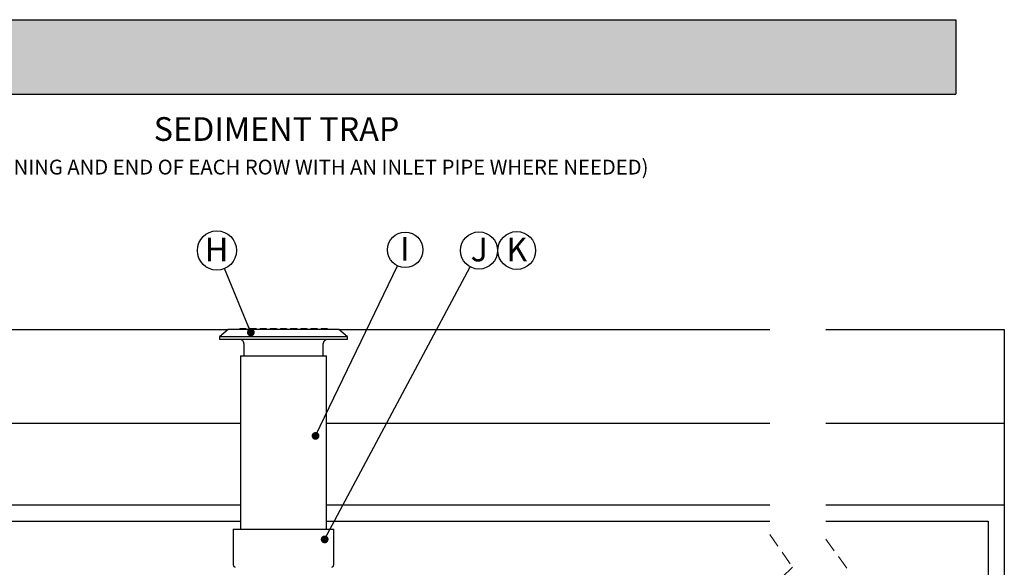
# Model space of a CAD drawing. Units: millimetres. Extents: x 349 to 14763, y 245 to 8947.
# Drawn here: x 10557 to 13631, y 7239 to 8947 of the extents above; entities that cross this region are included whole.
import ezdxf

# ---------------------------------------------------------------- set-up
doc = ezdxf.new("R2010")
doc.units = ezdxf.units.MM
doc.header["$LTSCALE"] = 35
doc.linetypes.add('HIDDEN', pattern=[1.905, 1.27, -0.635])
doc.layers.add('FORMAT', color=7, linetype='Continuous')
doc.styles.add('SLDTEXTSTYLE1', font='TXT', dxfattribs={"width": 0.7})
doc.dimstyles.new('SLDDIMSTYLE2', dxfattribs={"dimtxt": 0.18, "dimasz": 24.31453, "dimexe": 0, "dimexo": 0.0625, "dimgap": 0, "dimtad": 0, "dimtih": 1, "dimtoh": 1, "dimdec": 0, "dimrnd": 1e-09, "dimzin": 0, "dimdsep": 46, "dimtxsty": 'Standard', "dimblk1": 'DOT', "dimblk2": 'DOT', "dimsah": 1, "dimcen": 0.09, "dimadec": 0, "dimazin": 0, "dimtfac": 24.31453, "dimtdec": 0, "dimtofl": 0, "dimtmove": 0, "dimatfit": 3, "dimldrblk": 'DOT', "dimfxl": 1, "dimfrac": 2, "dimtolj": 1, "dimtzin": 0, "dimarcsym": 0})

# ---------------------------------------------------------------- blocks, each defined once
blk = doc.blocks.new('SW_NOTE_0_9')
at = {"layer": 'FORMAT', "color": 0}
blk.add_circle((-23.4, 56.5), 61.1, dxfattribs=at)
at = {"layer": 'FORMAT', "color": 0, "insert": (-24.3, 96.6), "char_height": 74.1, "attachment_point": 2, "style": 'SLDTEXTSTYLE1'}
blk.add_mtext('H', dxfattribs=at)
blk = doc.blocks.new('_Dot')
at = {"color": 0, "linetype": 'ByBlock', "lineweight": -2}
blk.add_line((-0.5, 0), (-1, 0), dxfattribs=at)
at = {"color": 0, "linetype": 'ByBlock', "const_width": 0.5}
blk.add_lwpolyline([(-0.25, 0, 1), (0.25, 0, 1)], format="xyb", close=True, dxfattribs=at)
blk = doc.blocks.new('SW_NOTE_0_10')
at = {"layer": 'FORMAT', "color": 0}
blk.add_circle((24.1, 49.9), 55.4, dxfattribs=at)
at = {"layer": 'FORMAT', "color": 0, "insert": (23.2, 90), "char_height": 74.1, "attachment_point": 2, "style": 'SLDTEXTSTYLE1'}
blk.add_mtext('I', dxfattribs=at)
blk = doc.blocks.new('SW_NOTE_0_11')
at = {"layer": 'FORMAT', "color": 0}
blk.add_circle((27.4, 51.2), 58, dxfattribs=at)
at = {"layer": 'FORMAT', "color": 0, "insert": (28.3, 91.3), "char_height": 74.1, "attachment_point": 2, "style": 'SLDTEXTSTYLE1'}
blk.add_mtext('J', dxfattribs=at)
blk = doc.blocks.new('SW_NOTE_0_12')
at = {"layer": 'FORMAT', "color": 0}
blk.add_circle((30.1, 55.4), 59, dxfattribs=at)
at = {"layer": 'FORMAT', "color": 0, "insert": (30.1, 95.5), "char_height": 74.1, "attachment_point": 2, "style": 'SLDTEXTSTYLE1'}
blk.add_mtext('K', dxfattribs=at)

msp = doc.modelspace()

# ---------------------------------------------------------------- hatches: boundary and pattern name
at = {"layer": 'FORMAT', "true_color": 0x6c6f70}
msp.add_hatch(color=8, dxfattribs=at).paths.add_polyline_path([(13479.55, 8714.3), (13479.55, 8946.7), (349.15, 8946.7), (349.15, 8714.3)], flags=0)

# ---------------------------------------------------------------- linework, layer by layer
at = {"color": 7, "linetype": 'Continuous', "lineweight": 25}
for p, q in [((8980.54, 7980.3), (11208.44, 7980.3)), ((11208.44, 7980.3), (11180.82, 7957.12)), ((11553.24, 7980.3), (11208.44, 7980.3)), ((11244.32, 7983.47), (11244.32, 7980.3)), ((11244.32, 7983.47), (11250.7, 7983.47)), ((11250.7, 7983.47), (11250.7, 7980.3)), ((11250.7, 7983.47), (11263.37, 7983.47)), ((11263.37, 7983.47), (11263.37, 7980.3)), ((11276.07, 7983.47), (11276.07, 7980.3)), ((11276.07, 7983.47), (11295.12, 7983.47)), ((11295.12, 7983.47), (11295.12, 7980.3)), ((11307.82, 7983.47), (11307.82, 7980.3)), ((11307.82, 7983.47), (11326.87, 7983.47)), ((11326.87, 7983.47), (11326.87, 7980.3)), ((11339.57, 7983.47), (11358.62, 7983.47)), ((11339.57, 7983.47), (11339.57, 7980.3)), ((11358.62, 7983.47), (11358.62, 7980.3)), ((11371.32, 7983.47), (11371.32, 7980.3)), ((11371.32, 7983.47), (11390.37, 7983.47)), ((11390.37, 7983.47), (11390.37, 7980.3)), ((11403.07, 7983.47), (11403.07, 7980.3)), ((11403.07, 7983.47), (11422.12, 7983.47)), ((11422.12, 7983.47), (11422.12, 7980.3)), ((11434.82, 7983.47), (11453.87, 7983.47)), ((11434.82, 7983.47), (11434.82, 7980.3)), ((11453.87, 7983.47), (11453.87, 7980.3)), ((11466.57, 7983.47), (11466.57, 7980.3)), ((11466.57, 7983.47), (11485.62, 7983.47)), ((11485.62, 7983.47), (11485.62, 7980.3)), ((11498.32, 7983.47), (11510.98, 7983.47)), ((11498.32, 7983.47), (11498.32, 7980.3)), ((11510.98, 7983.47), (11510.98, 7980.3)), ((11510.98, 7983.47), (11517.37, 7983.47)), ((11517.37, 7983.47), (11517.37, 7980.3)), ((11580.87, 7957.12), (11553.24, 7980.3)), ((11553.24, 7980.3), (12899.17, 7980.3)), ((13074.17, 7980.3), (13630.82, 7980.3)), ((13630.82, 7980.3), (13630.82, 7687.7)), ((11180.82, 7957.12), (11180.82, 7949.18)), ((11580.87, 7957.12), (11180.82, 7957.12)), ((11580.87, 7949.18), (11180.82, 7949.18)), ((11257.02, 7936.48), (11257.02, 7898.38)), ((11504.67, 7898.38), (11504.67, 7936.48)), ((11580.87, 7949.18), (11580.87, 7957.12)), ((11246.22, 7898.38), (11246.22, 7357.5)), ((11246.22, 7898.38), (11380.84, 7898.38)), ((11380.84, 7898.38), (11515.46, 7898.38)), ((11515.46, 7357.5), (11515.46, 7898.38)), ((8980.54, 7687.7), (11246.22, 7687.7)), ((11515.46, 7687.7), (12899.17, 7687.7)), ((13074.17, 7687.7), (13630.82, 7687.7)), ((13630.82, 7687.7), (13630.82, 7433.7)), ((8980.54, 7433.7), (11246.22, 7433.7)), ((11515.46, 7433.7), (12899.17, 7433.7)), ((13074.17, 7433.7), (13630.82, 7433.7)), ((13630.82, 7433.7), (13630.82, 6570.1)), ((9031.34, 7382.9), (11246.22, 7382.9)), ((11515.46, 7382.9), (12899.17, 7382.9)), ((13074.17, 7382.9), (13580.02, 7382.9)), ((13580.02, 7382.9), (13580.02, 6620.9)), ((11223.68, 7357.5), (11223.81, 7246.43)), ((11223.68, 7357.5), (11538, 7357.5)), ((11537.87, 7246.43), (11538, 7357.5))]:
    msp.add_line(p, q, dxfattribs=at)
at = {"color": 7, "linetype": 'HIDDEN', "lineweight": 18}
for p, q in [((12899.17, 7341.05), (12969.17, 7239.43)), ((13074.17, 7326.22), (13144.17, 7228.31)), ((12969.17, 7239.43), (12829.17, 7099.43))]:
    msp.add_line(p, q, dxfattribs=at)
at = {"color": 7, "linetype": 'Continuous', "lineweight": 25}
for centre, radius, start, end in [((11244.32, 7936.48), 12.7, 359.99817, 90.00129), ((11517.37, 7936.48), 12.7, 90.0004, 180.00014), ((11231.81, 7246.43), 8, 180.06303, 259.64313), ((11529.87, 7246.43), 8, 279.8095, 359.93293)]:
    msp.add_arc(centre, radius, start, end, dxfattribs=at)
at = {"layer": 'FORMAT', "color": 8, "true_color": 0x6c6f70}
for p, q in [((349.15, 8946.7), (13479.55, 8946.7)), ((13479.55, 8946.7), (13479.55, 8714.3)), ((349.15, 8714.3), (13479.55, 8714.3))]:
    msp.add_line(p, q, dxfattribs=at)

# ---------------------------------------------------------------- block references
at = {"layer": 'FORMAT', "color": 7}
for name, p in [('SW_NOTE_0_9', (11196.33, 8170.24)), ('SW_NOTE_0_10', (11736.7, 8178.76)), ('SW_NOTE_0_11', (11963.53, 8175.54)), ('SW_NOTE_0_12', (12078.69, 8171.3))]:
    msp.add_blockref(name, p, dxfattribs=at)

# ---------------------------------------------------------------- texts
at = {"layer": 'FORMAT', "color": 7, "attachment_point": 2, "style": 'SLDTEXTSTYLE1'}
for s, insert, char_height in [('SEDIMENT TRAP', (11359.1, 8642.67), 74.0833), ('(AT THE BEGINNING AND END OF EACH ROW WITH AN INLET PIPE WHERE NEEDED)', (11312.54, 8510.12), 46.3021)]:
    msp.add_mtext(s, dxfattribs=dict(at, insert=insert, char_height=char_height))

# ---------------------------------------------------------------- leaders
at = {"layer": 'FORMAT', "color": 7}
for points in [[(11480.85, 7648.37), (11736.7, 8178.76)], [(11278.83, 7971.11), (11196.33, 8170.24)], [(11509.26, 7325.53), (11963.53, 8175.54)]]:
    msp.add_leader(points, dimstyle='SLDDIMSTYLE2', dxfattribs=at)

doc.saveas('drawing.dxf')
